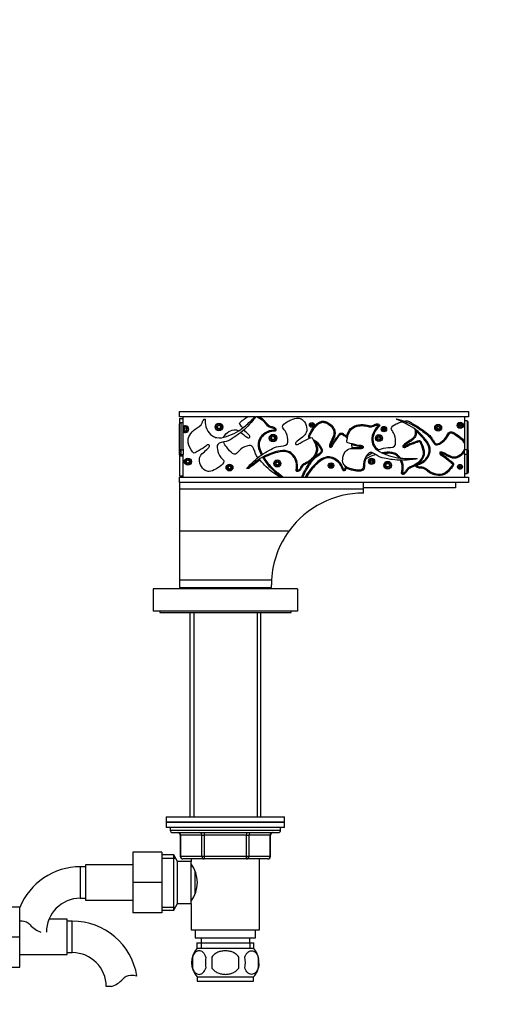
# Model space of a CAD drawing. Units: millimetres. Extents: x 0 to 1376, y 0 to 1917.
# Drawn here: x 793 to 972, y 1085 to 1460 of the extents above; entities that cross this region are included whole.
import ezdxf
from ezdxf import colors
from ezdxf.entities.mleader import LeaderData, LeaderLine
from ezdxf.math import Vec2, Vec3

# ---------------------------------------------------------------- set-up
doc = ezdxf.new("R2010")
doc.units = ezdxf.units.MM
doc.layers.add('DV1_Défaut', color=7, linetype='Continuous')
doc.layers.add('Défaut', color=7, linetype='Continuous')

# ---------------------------------------------------------------- blocks, each defined once
blk = doc.blocks.new('_DOT')
at = {"color": 0}
blk.add_line((0, 0), (-1, 0), dxfattribs=at)
at = {"color": 0, "const_width": 0.333}
blk.add_lwpolyline([(-0.1665, 0, 1), (0.1665, 0, 1)], format="xyb", close=True, dxfattribs=at)
blk = doc.blocks.new('SE')
at = {"layer": 'DV1_Défaut', "color": 7, "linetype": 'Continuous'}
for p, q in [((854.18, 1310.79), (964.18, 1310.79)), ((854.18, 1308.79), (854.18, 1310.79)), ((882.9, 1308.79), (854.18, 1308.79)), ((855.68, 1305.16), (855.68, 1308.79)), ((964.18, 1308.79), (883.19, 1308.79)), ((962.68, 1308.79), (962.68, 1299.41)), ((964.18, 1310.79), (964.18, 1308.79)), ((854.18, 1308.22), (855.68, 1308.22)), ((854.18, 1308.22), (854.18, 1306.34)), ((854.28, 1295.97), (854.28, 1306.21)), ((854.68, 1306.65), (854.68, 1296.27)), ((854.68, 1306.65), (855.68, 1306.65)), ((855.68, 1304.56), (855.68, 1305.16)), ((936.96, 1307.8), (936.81, 1308.07)), ((963.68, 1307.25), (962.68, 1307.25)), ((963.68, 1307.24), (963.68, 1307.23)), ((963.68, 1307.23), (963.68, 1296.27)), ((964.08, 1295.97), (964.08, 1306.83)), ((855.68, 1303.7), (855.68, 1304.56)), ((855.68, 1303.1), (855.68, 1303.7)), ((855.68, 1296.55), (855.68, 1303.1)), ((911.66, 1297.6), (911.26, 1297.55)), ((919.63, 1298.6), (919.84, 1296.76)), ((924.19, 1297.36), (923.8, 1297.27)), ((962.68, 1299.41), (962.68, 1298.61)), ((962.68, 1298.55), (962.68, 1296.58)), ((854.18, 1295.84), (854.18, 1295.41)), ((854.18, 1294.24), (854.18, 1286.36)), ((854.28, 1294.97), (854.28, 1295.97)), ((854.28, 1294.37), (854.28, 1294.77)), ((854.68, 1296.27), (855.68, 1296.27)), ((854.68, 1296.27), (854.68, 1294.46)), ((854.68, 1294.47), (854.68, 1293.88)), ((854.68, 1294.46), (855.68, 1294.46)), ((855.68, 1293.88), (854.68, 1293.88)), ((855.68, 1296.55), (855.68, 1296.27)), ((855.68, 1296.27), (855.68, 1294.46)), ((855.68, 1285.79), (855.68, 1294.46)), ((925.32, 1293.9), (927.56, 1295.15)), ((953.23, 1295.12), (953.61, 1295.02)), ((962.68, 1294.46), (962.68, 1296.27)), ((963.68, 1296.27), (962.68, 1296.27)), ((962.68, 1294.46), (962.68, 1285.79)), ((963.68, 1294.46), (962.68, 1294.46)), ((963.68, 1294.46), (963.68, 1296.27)), ((963.68, 1287.49), (963.68, 1294.52)), ((964.08, 1295.97), (964.08, 1294.97)), ((964.08, 1294.99), (964.08, 1287.85)), ((886.38, 1293.31), (885.83, 1293.46)), ((944.35, 1293.01), (944.61, 1292.83)), ((854.18, 1286.36), (855.68, 1286.36)), ((880.04, 1289.14), (879.73, 1289.11)), ((880.67, 1289.19), (880.04, 1289.14)), ((962.68, 1287.22), (963.68, 1287.22)), ((963.68, 1287.22), (963.68, 1287.49)), ((854.18, 1283.79), (854.18, 1285.79)), ((854.18, 1285.79), (964.18, 1285.79)), ((854.18, 1283.79), (854.18, 1281.43)), ((964.18, 1283.79), (854.18, 1283.79)), ((924.18, 1281.43), (924.18, 1283.79)), ((959.18, 1283.79), (959.18, 1281.79)), ((964.18, 1285.79), (964.18, 1283.79)), ((854.18, 1281.43), (854.18, 1265.44)), ((854.18, 1281.43), (924.18, 1281.43)), ((959.18, 1281.79), (924.18, 1281.79)), ((924.18, 1279.79), (924.18, 1281.43)), ((854.18, 1265.44), (895.92, 1265.44)), ((854.18, 1265.44), (854.18, 1246.79)), ((854.18, 1246.79), (889.23, 1246.79)), ((854.18, 1246.79), (854.18, 1243.79)), ((889.18, 1243.79), (889.18, 1244.79)), ((899.18, 1243.29), (844.18, 1243.29)), ((844.18, 1243.29), (844.18, 1234.79)), ((854.18, 1243.79), (889.18, 1243.79)), ((858.18, 1243.49), (885.18, 1243.49)), ((858.18, 1243.49), (858.18, 1243.29)), ((859.62, 1243.49), (859.62, 1243.29)), ((859.68, 1243.79), (859.68, 1243.49)), ((883.68, 1243.49), (883.68, 1243.79)), ((883.73, 1243.49), (883.73, 1243.29)), ((885.18, 1243.29), (885.18, 1243.49)), ((899.18, 1243.29), (899.18, 1234.79)), ((899.18, 1234.79), (844.18, 1234.79)), ((846.68, 1234.79), (846.68, 1234.29)), ((846.68, 1234.29), (896.68, 1234.29)), ((858.18, 1234.29), (858.18, 1156.49)), ((859.62, 1234.29), (859.62, 1156.49)), ((883.73, 1234.29), (883.73, 1156.49)), ((885.18, 1156.49), (885.18, 1234.29)), ((896.68, 1234.29), (896.68, 1234.79)), ((849.18, 1156.49), (894.18, 1156.49)), ((849.18, 1156.49), (849.18, 1154.49)), ((894.18, 1154.49), (894.18, 1156.49)), ((894.18, 1154.49), (849.18, 1154.49)), ((849.18, 1154.49), (849.18, 1152.49)), ((849.18, 1154.49), (894.18, 1154.49)), ((894.18, 1152.49), (849.18, 1152.49)), ((850.68, 1152.49), (850.68, 1151.49)), ((850.68, 1151.49), (892.68, 1151.49)), ((892.68, 1151.49), (892.68, 1152.49)), ((894.18, 1152.49), (894.18, 1154.49)), ((851.68, 1150.49), (891.68, 1150.49)), ((854.64, 1149.49), (854.51, 1149.49)), ((854.51, 1149.49), (854.51, 1141.49)), ((862.73, 1149.49), (854.64, 1149.49)), ((854.64, 1149.49), (854.64, 1141.49)), ((862.73, 1149.49), (863.59, 1149.49)), ((862.73, 1141.49), (862.73, 1149.49)), ((863.59, 1150.49), (863.59, 1149.49)), ((863.59, 1149.49), (863.59, 1141.49)), ((879.76, 1149.49), (863.59, 1149.49)), ((879.76, 1150.49), (879.76, 1149.49)), ((879.76, 1149.49), (880.62, 1149.49)), ((879.76, 1141.49), (879.76, 1149.49)), ((880.62, 1149.49), (880.62, 1141.49)), ((888.71, 1149.49), (880.62, 1149.49)), ((888.71, 1149.49), (888.84, 1149.49)), ((888.71, 1141.49), (888.71, 1149.49)), ((888.84, 1141.49), (888.84, 1149.49)), ((836.48, 1142.99), (836.48, 1131.49)), ((847.48, 1142.99), (836.48, 1142.99)), ((847.48, 1142.99), (847.48, 1131.49)), ((852.03, 1141.99), (847.48, 1141.99)), ((847.48, 1140.81), (852.72, 1140.81)), ((852.03, 1120.99), (852.03, 1141.99)), ((853.48, 1139.49), (852.03, 1141.99)), ((854.64, 1141.49), (854.51, 1141.49)), ((854.64, 1141.49), (862.73, 1141.49)), ((863.59, 1140.49), (855.51, 1140.49)), ((858.68, 1140.49), (858.68, 1139.49)), ((862.73, 1141.49), (863.59, 1141.49)), ((863.59, 1141.49), (879.76, 1141.49)), ((863.59, 1141.49), (863.59, 1140.49)), ((879.76, 1140.49), (863.59, 1140.49)), ((879.76, 1141.49), (880.62, 1141.49)), ((879.76, 1140.49), (879.76, 1141.49)), ((887.84, 1140.49), (879.76, 1140.49)), ((880.62, 1141.49), (888.71, 1141.49)), ((884.68, 1113.49), (884.68, 1140.49)), ((888.71, 1141.49), (888.84, 1141.49)), ((816.48, 1137.49), (816.48, 1125.49)), ((818.48, 1137.49), (816.48, 1137.49)), ((818.48, 1138.24), (818.48, 1124.74)), ((836.48, 1138.24), (818.48, 1138.24)), ((853.48, 1123.49), (853.48, 1139.49)), ((858.68, 1139.49), (853.48, 1139.49)), ((858.68, 1123.49), (858.68, 1139.49)), ((859.2, 1137.64), (858.68, 1137.64)), ((860.18, 1127.43), (860.18, 1135.54)), ((836.48, 1131.49), (836.48, 1119.99)), ((847.48, 1131.49), (836.48, 1131.49)), ((847.48, 1131.49), (847.48, 1119.99)), ((816.48, 1125.49), (818.48, 1125.49)), ((858.68, 1125.34), (859.2, 1125.34)), ((782.43, 1122.29), (793.43, 1122.29)), ((793.43, 1110.76), (793.43, 1122.29)), ((818.48, 1124.74), (836.48, 1124.74)), ((847.48, 1122.17), (852.72, 1122.17)), ((852.03, 1120.99), (853.48, 1123.49)), ((853.48, 1123.49), (858.68, 1123.49)), ((858.68, 1123.49), (858.68, 1113.49)), ((811.43, 1117.54), (804.56, 1117.54)), ((811.43, 1104.04), (811.43, 1117.54)), ((847.48, 1119.99), (836.48, 1119.99)), ((847.48, 1120.99), (852.03, 1120.99)), ((813.43, 1116.79), (811.43, 1116.79)), ((813.43, 1104.79), (813.43, 1116.79)), ((782.43, 1110.76), (793.43, 1110.76)), ((793.43, 1099.29), (793.43, 1110.76)), ((858.68, 1113.49), (884.68, 1113.49)), ((860.18, 1113.49), (860.18, 1110.49)), ((860.18, 1110.49), (883.18, 1110.49)), ((862.43, 1110.49), (862.43, 1108.49)), ((880.93, 1108.49), (880.93, 1110.49)), ((883.18, 1110.49), (883.18, 1113.49)), ((860.83, 1108.49), (882.53, 1108.49)), ((860.83, 1108.49), (860.83, 1106.33)), ((860.98, 1106.49), (882.38, 1106.49)), ((862.41, 1108.49), (862.41, 1106.33)), ((880.94, 1108.49), (880.94, 1106.33)), ((882.53, 1106.33), (882.53, 1108.49)), ((793.43, 1104.04), (811.43, 1104.04)), ((811.43, 1104.79), (813.43, 1104.79)), ((859.15, 1103.11), (859.15, 1098.91)), ((866.55, 1103.11), (866.55, 1098.91)), ((876.8, 1098.91), (876.8, 1103.11)), ((884.2, 1103.11), (884.2, 1098.91)), ((782.43, 1099.29), (793.43, 1099.29)), ((860.98, 1095.53), (882.38, 1095.53)), ((860.98, 1095.53), (860.98, 1093.99)), ((882.38, 1093.99), (882.38, 1095.53)), ((828.41, 1091.88), (826.33, 1091.88)), ((860.98, 1093.99), (882.38, 1093.99))]:
    blk.add_line(p, q, dxfattribs=at)
for centre, radius in [((869.21, 1304.94), 1.45), ((869.21, 1304.94), 1.05), ((869.21, 1304.94), 0.648), ((904.59, 1305.75), 0.916), ((904.59, 1305.75), 0.516), ((904.59, 1305.75), 0.116), ((932.01, 1304.13), 1.03), ((932.01, 1304.13), 0.625), ((952.65, 1304.7), 1.32), ((952.65, 1304.7), 0.918), ((952.65, 1304.7), 0.518), ((961.02, 1305.57), 1.17), ((961.02, 1305.57), 0.769), ((961.02, 1305.57), 0.369), ((856.45, 1304.13), 0.491), ((889.84, 1300.72), 1.46), ((889.84, 1300.72), 1.06), ((889.84, 1300.72), 0.656), ((930.12, 1300.72), 1.31), ((930.12, 1300.72), 0.908), ((930.12, 1300.72), 0.508), ((932.01, 1304.13), 0.225), ((857.4, 1291.74), 1.35), ((857.4, 1291.74), 0.954), ((857.4, 1291.74), 0.554), ((873.25, 1289.52), 1.31), ((873.25, 1289.52), 0.908), ((873.25, 1289.52), 0.508), ((891.46, 1291.07), 1.35), ((891.46, 1291.07), 0.947), ((891.46, 1291.07), 0.547), ((911.88, 1290.27), 1.03), ((911.88, 1290.27), 0.634), ((911.88, 1290.27), 0.234), ((927.29, 1291.89), 1.18), ((927.29, 1291.89), 0.784), ((927.29, 1291.89), 0.384), ((933.42, 1290.4), 1.47), ((933.42, 1290.4), 1.07), ((933.42, 1290.4), 0.667), ((960.97, 1289.76), 0.932), ((960.97, 1289.76), 0.532), ((960.97, 1289.76), 0.132)]:
    blk.add_circle(centre, radius, dxfattribs=at)
for centre, radius, start, end in [((856.45, 1304.13), 1.29, 232.9156, 127.0844), ((856.45, 1304.13), 0.891, 209.0956, 150.9044), ((851.95, 1278.28), 69.84, 18.7454, 19.364), ((936.11, 1299.04), 9.22, 26.9345, 33.5565), ((898.17, 1292.51), 10.23, 39.456, 47.0679), ((875.16, 1304.66), 37.18, 348.4416, 349.0589), ((1011.8, 1349.27), 102.21, 210.5779, 210.8022), ((895.72, 1204.09), 103.29, 64.8673, 65.0892), ((913.78, 1322.12), 35.6, 315.8415, 316.4862), ((513.99, 1654.61), 532.71, 317.1297, 317.345), ((836.62, 1285.54), 117.37, 4.6329, 4.8282), ((908.44, 1285.07), 10.16, 24.6286, 29.2767), ((963.69, 1287.84), 0.382, 350.9816, 1.3807), ((924.18, 1244.79), 35, 90, 143.8372), ((924.18, 1244.79), 35, 143.8372, 176.7242), ((924.18, 1244.79), 35, 176.7242, 180), ((851.68, 1151.49), 1, 180, 270), ((891.68, 1151.49), 1, 270, 0), ((853.51, 1149.49), 1, 0, 90), ((889.84, 1149.49), 1, 90, 180), ((855.51, 1141.49), 1, 180, 270), ((887.84, 1141.49), 1, 270, 0), ((816.48, 1112.58), 24.91, 90, 157.7281), ((849.07, 1131.49), 11.95, 323.5315, 36.4685), ((816.48, 1112.58), 12.91, 90, 180), ((793.88, 1108.43), 8.36, 86.9342, 93.5097), ((794.09, 1112.38), 4.4, 41.929, 86.9342), ((804.73, 1121.93), 9.89, 221.929, 250.9403), ((813.43, 1091.88), 24.91, 9.1655, 90), ((866.81, 1101.01), 8, 138.3656, 223.2268), ((876.55, 1101.01), 8, 10.347, 41.6344), ((813.43, 1091.88), 12.91, 0, 90), ((867.63, 1101.01), 8.73, 166.0789, 193.9211), ((874.1, 1101.01), 10.04, 167.9213, 192.0787), ((870.16, 1101.01), 9.16, 346.7403, 13.2597), ((876.03, 1101.01), 8.44, 345.5825, 14.4175), ((876.55, 1101.01), 8, 316.7732, 357.8251), ((835.81, 1091.68), 4.4, 93.0658, 138.071), ((836.02, 1087.73), 8.36, 76.192, 93.0658), ((825.18, 1101.23), 9.89, 289.0597, 318.071)]:
    blk.add_arc(centre, radius, start, end, dxfattribs=at)
for centre, major_axis, ratio, start_param, end_param in [((963.68, 1306.83), (-0.4, 0), 0.995574, 3.068051, 4.700697), ((853.78, 1149.49), (0, -1), 0.866025, 1.570796, 3.141593), ((861.86, 1149.49), (0, -1), 0.866025, 1.570796, 3.141593), ((881.49, 1149.49), (0, 1), 0.866025, 0, 1.570796), ((889.57, 1149.49), (0, 1), 0.866025, 0, 1.570796), ((855.51, 1141.49), (0, 1), 0.866025, 1.570796, 3.141593), ((863.59, 1141.49), (0, 1), 0.866025, 1.570796, 3.141593), ((879.76, 1141.49), (0, -1), 0.866025, 0, 1.570796), ((887.84, 1141.49), (0, -1), 0.866025, 0, 1.570796)]:
    blk.add_ellipse(centre, major_axis=major_axis, ratio=ratio, start_param=start_param, end_param=end_param, dxfattribs=at)
for points, knots in [([(883.19, 1308.79), (882.87, 1308.32), (880.86, 1305.86), (878.36, 1303.2), (874.43, 1300.68), (872.26, 1299.17), (868.39, 1299.07), (868.62, 1295.96), (869.44, 1293.73), (871.83, 1291.62), (869.73, 1289.98), (867.85, 1288.73), (865.72, 1287.8), (862.87, 1288.51), (860.46, 1293.64), (864.35, 1295.81), (865.91, 1297.88), (864.91, 1298.38), (863.37, 1296.8), (861.46, 1296.04), (859.73, 1294.7), (858.67, 1296.34), (856.44, 1299.74), (859.29, 1304.15), (862.8, 1305.54), (863.06, 1307.55), (864.12, 1308.2), (863.7, 1305.5), (865.04, 1302.2), (868.96, 1300.51), (873.62, 1301.57), (877.96, 1303.99), (881.05, 1307.03), (882.38, 1308.16), (882.9, 1308.79)], [0, 0, 0, 0, 0.017362, 0.0952, 0.117489, 0.151147, 0.186005, 0.206226, 0.241152, 0.260221, 0.290132, 0.308155, 0.336149, 0.354514, 0.411339, 0.460832, 0.474263, 0.482319, 0.496964, 0.532644, 0.550566, 0.556395, 0.594874, 0.657493, 0.69782, 0.709455, 0.718489, 0.725188, 0.800965, 0.820083, 0.859982, 0.948095, 0.974891, 1, 1, 1, 1]), ([(878.3, 1304.57), (878.15, 1304.77), (877.61, 1305.43), (876.78, 1306.23), (878.13, 1307.39), (879.22, 1308.34), (880.2, 1308.79)], [0, 0, 0, 0, 0.118668, 0.397672, 0.48842, 1, 1, 1, 1]), ([(883.73, 1308.79), (884.63, 1308.43), (886.61, 1307.04), (887.95, 1304.68), (889.97, 1304.7), (890.76, 1303.74), (888.03, 1303.78), (884.94, 1302), (883.81, 1297.89), (884.58, 1295.86), (885.26, 1294.5), (885.38, 1294.28)], [0, 0, 0, 0, 0.125129, 0.292921, 0.341334, 0.378922, 0.406792, 0.722084, 0.801627, 0.967641, 1, 1, 1, 1]), ([(884.66, 1308.79), (885.47, 1308.33), (886.17, 1307.74), (887.08, 1306.72), (887.37, 1306.36), (888, 1305.7), (888.35, 1305.39), (888.98, 1305.15), (889.21, 1305.13), (889.65, 1305.05), (889.87, 1305), (890.28, 1304.8), (890.46, 1304.66), (890.76, 1304.34), (890.91, 1304.14), (890.94, 1303.69), (890.79, 1303.47), (890.36, 1303.32), (890.13, 1303.34), (889.45, 1303.3), (889.01, 1303.22), (887.72, 1302.84), (886.91, 1302.4), (885.57, 1301.22), (885.03, 1300.46), (884.59, 1299.18), (884.51, 1298.75), (884.5, 1297.84), (884.57, 1297.4), (884.91, 1296.12), (885.29, 1295.3), (885.71, 1294.5)], [0, 0, 0, 0, 0.125, 0.125, 0.1875, 0.1875, 0.25, 0.25, 0.28125, 0.28125, 0.3125, 0.3125, 0.34375, 0.34375, 0.375, 0.375, 0.40625, 0.40625, 0.4375, 0.4375, 0.5, 0.5, 0.625, 0.625, 0.75, 0.75, 0.8125, 0.8125, 0.875, 0.875, 1, 1, 1, 1]), ([(854.28, 1306.21), (854.28, 1306.32), (854.31, 1306.43), (854.46, 1306.6), (854.57, 1306.65), (854.68, 1306.65)], [0, 0, 0, 0, 0.5, 0.5, 1, 1, 1, 1]), ([(879.73, 1289.11), (880.13, 1289.61), (882.4, 1291.94), (885.18, 1294.41), (889.32, 1296.56), (891.62, 1297.88), (895.48, 1297.63), (895.53, 1300.74), (894.91, 1303.04), (892.72, 1305.35), (894.96, 1306.79), (896.95, 1307.88), (899.15, 1308.61), (901.93, 1307.64), (903.86, 1302.32), (899.8, 1300.51), (898.06, 1298.58), (899.01, 1298), (900.68, 1299.44), (902.66, 1300.01), (904.5, 1301.2), (905.41, 1299.47), (907.33, 1295.89), (904.09, 1291.75), (900.47, 1290.67), (900.03, 1288.7), (898.91, 1288.15), (899.57, 1290.79), (898.53, 1294.21), (894.78, 1296.24), (890.05, 1295.6), (885.51, 1293.59), (882.12, 1290.8), (880.64, 1289.76), (880.04, 1289.14)], [0, 0, 0, 0, 0.019458, 0.097002, 0.119206, 0.152736, 0.187462, 0.207606, 0.242399, 0.261397, 0.291195, 0.309149, 0.337037, 0.355332, 0.411942, 0.461247, 0.474626, 0.482653, 0.497241, 0.532787, 0.55064, 0.556447, 0.594781, 0.657161, 0.697336, 0.708927, 0.717927, 0.7246, 0.80009, 0.819135, 0.858883, 0.946662, 0.973356, 1, 1, 1, 1]), ([(903.59, 1300.64), (903.39, 1301.04), (903.44, 1301.52), (903.72, 1302.37), (903.93, 1302.77), (904.61, 1303.91), (905.1, 1304.65), (906.25, 1306), (906.94, 1306.64), (908.2, 1307.1), (908.65, 1307.16), (909.54, 1307.08), (909.98, 1306.94), (911.2, 1306.39), (911.92, 1305.81), (913.03, 1304.41), (913.44, 1303.55), (913.38, 1301.75), (913, 1300.91), (912.42, 1299.7), (912.22, 1299.29), (911.96, 1298.68), (911.87, 1298.47), (911.73, 1298.04), (911.64, 1297.83), (911.66, 1297.6)], [0, 0, 0, 0, 0.0625, 0.0625, 0.125, 0.125, 0.25, 0.25, 0.375, 0.375, 0.4375, 0.4375, 0.5, 0.5, 0.625, 0.625, 0.75, 0.75, 0.875, 0.875, 0.9375, 0.9375, 0.96875, 0.96875, 1, 1, 1, 1]), ([(903.95, 1300.81), (903.62, 1301.44), (904.53, 1303.04), (905.75, 1304.9), (907.36, 1306.58), (910.26, 1307.03), (914.47, 1303.23), (911.72, 1299.73), (911.09, 1297.21), (912.21, 1297.14), (913.01, 1299.19), (914.48, 1300.63), (915.55, 1302.54), (916.72, 1301.74), (917.52, 1301.2), (918.08, 1300.72)], [0, 0, 0, 0, 0.090387, 0.147371, 0.235879, 0.293946, 0.473611, 0.630096, 0.672558, 0.698032, 0.744333, 0.857146, 0.913809, 0.932239, 1, 1, 1, 1]), ([(944.61, 1292.83), (943.99, 1292.69), (940.76, 1292.3), (937.04, 1292.11), (932.47, 1293.01), (929.85, 1293.43), (927, 1296.04), (925.01, 1293.64), (924.05, 1291.46), (924.31, 1288.29), (921.66, 1288.56), (919.43, 1288.96), (917.26, 1289.77), (915.7, 1292.26), (917.52, 1297.63), (921.82, 1296.49), (924.39, 1296.9), (924.01, 1297.96), (921.8, 1297.88), (919.9, 1298.67), (917.72, 1298.89), (918.1, 1300.81), (918.84, 1304.81), (923.96, 1306.01), (927.45, 1304.59), (929.03, 1305.85), (930.25, 1305.58), (928.08, 1303.93), (926.75, 1300.62), (928.41, 1296.69), (932.5, 1294.22), (937.3, 1292.96), (941.69, 1293), (943.49, 1292.89), (944.35, 1293.01)], [0, 0, 0, 0, 0.019458, 0.097002, 0.119206, 0.152736, 0.187462, 0.207606, 0.242399, 0.261397, 0.291195, 0.309149, 0.337037, 0.355332, 0.411942, 0.461247, 0.474626, 0.482653, 0.497241, 0.532787, 0.55064, 0.556447, 0.594781, 0.657161, 0.697336, 0.708927, 0.717927, 0.7246, 0.80009, 0.819135, 0.858883, 0.946662, 0.973356, 1, 1, 1, 1]), ([(917.84, 1301.43), (918.11, 1302.52), (918.53, 1303.61), (920.16, 1305.16), (921.23, 1305.6), (922.9, 1305.86), (923.45, 1305.89), (924.55, 1305.82), (925.09, 1305.73), (926.18, 1305.51), (926.72, 1305.39), (927.55, 1305.45), (927.82, 1305.52), (928.31, 1305.79), (928.54, 1305.94), (929.07, 1306.11), (929.36, 1306.13), (929.91, 1306.05), (930.22, 1305.96), (930.41, 1305.59), (930.42, 1305.43), (930.31, 1305.17), (930.22, 1305.07), (929.93, 1304.81), (929.72, 1304.64), (928.8, 1303.69), (928.27, 1302.75), (927.72, 1300.73), (927.72, 1299.63), (928.23, 1298.14), (928.48, 1297.68), (929.17, 1296.88), (929.57, 1296.54), (930.01, 1296.25)], [0, 0, 0, 0, 0.125, 0.125, 0.25, 0.25, 0.3125, 0.3125, 0.375, 0.375, 0.4375, 0.4375, 0.46875, 0.46875, 0.5, 0.5, 0.53125, 0.53125, 0.5625, 0.5625, 0.578125, 0.578125, 0.59375, 0.59375, 0.625, 0.625, 0.75, 0.75, 0.875, 0.875, 0.9375, 0.9375, 1, 1, 1, 1]), ([(929.58, 1296.06), (929.6, 1296.07), (930.61, 1296.52), (932.43, 1297.38), (936.26, 1296.83), (936.55, 1299.93), (936.11, 1302.27), (934.1, 1304.75), (936.45, 1306.01), (937.9, 1306.66), (938.64, 1306.91), (938.82, 1306.96)], [0, 0, 0, 0, 0.001745, 0.17293, 0.350223, 0.453067, 0.630699, 0.727688, 0.879819, 0.971485, 1, 1, 1, 1]), ([(936.81, 1308.07), (937.43, 1307.93), (940.51, 1306.88), (943.93, 1305.43), (947.66, 1302.63), (949.84, 1301.11), (951.28, 1297.52), (954.11, 1298.82), (955.91, 1300.36), (957.06, 1303.34), (959.33, 1301.94), (961.16, 1300.61), (962.34, 1299.38), (962.66, 1298.59), (962.68, 1298.55)], [0, 0, 0, 0, 0.05754, 0.286844, 0.352504, 0.451656, 0.554346, 0.613914, 0.7168, 0.772977, 0.861093, 0.914187, 0.996653, 1, 1, 1, 1]), ([(962.68, 1296.58), (962.14, 1295.07), (958.96, 1292.11), (955.74, 1294.87), (953.25, 1295.61), (953.13, 1294.49), (955.15, 1293.61), (956.52, 1292.07), (958.38, 1290.92), (957.21, 1289.36), (954.8, 1286.08), (949.68, 1287.22), (947.15, 1290.03), (945.18, 1289.57), (944.2, 1290.34), (946.87, 1290.89), (949.5, 1293.29), (949.72, 1297.56), (947.11, 1301.55), (943.34, 1304.78), (939.36, 1306.64), (937.79, 1307.53), (936.96, 1307.8)], [0, 0, 0, 0, 0.079695, 0.156858, 0.177796, 0.190357, 0.213188, 0.268816, 0.296757, 0.305844, 0.365836, 0.463461, 0.526334, 0.544474, 0.558559, 0.569002, 0.687143, 0.716948, 0.779154, 0.916527, 0.958303, 1, 1, 1, 1]), ([(939.59, 1307.16), (940.06, 1307.25), (941.12, 1307.34), (942.35, 1306.8), (943, 1305.97), (943.24, 1305.56)], [0, 0, 0, 0, 0.305834, 0.696489, 1, 1, 1, 1]), ([(942.75, 1306.25), (943.73, 1305.77), (944.67, 1305.24), (946.48, 1304.04), (947.35, 1303.38), (948.65, 1302.4), (949.07, 1302.06), (949.82, 1301.26), (950.13, 1300.81), (950.7, 1299.88), (950.96, 1299.4), (951.49, 1298.78), (951.7, 1298.57), (952.24, 1298.48), (952.51, 1298.57), (953.26, 1298.89), (953.73, 1299.19), (954.6, 1299.83), (954.99, 1300.2), (955.65, 1301.07), (955.89, 1301.57), (956.29, 1302.29), (956.43, 1302.52), (956.84, 1302.9), (957.1, 1303.03), (957.65, 1303.09), (957.93, 1303.04), (958.46, 1302.86), (958.7, 1302.74), (959.42, 1302.34), (959.88, 1302.02), (960.77, 1301.38), (961.19, 1301.04), (961.99, 1300.29), (962.37, 1299.88), (962.68, 1299.41)], [0, 0, 0, 0, 0.125, 0.125, 0.25, 0.25, 0.3125, 0.3125, 0.375, 0.375, 0.4375, 0.4375, 0.46875, 0.46875, 0.5, 0.5, 0.5625, 0.5625, 0.625, 0.625, 0.6875, 0.6875, 0.71875, 0.71875, 0.75, 0.75, 0.78125, 0.78125, 0.8125, 0.8125, 0.875, 0.875, 0.9375, 0.9375, 1, 1, 1, 1]), ([(871.08, 1301.05), (871.1, 1301.09), (871.73, 1302.69), (874.45, 1304.46), (876.39, 1303.69), (876.74, 1303.49)], [0, 0, 0, 0, 0.020516, 0.817692, 1, 1, 1, 1]), ([(877.62, 1302.88), (878.28, 1302.35), (879.29, 1301.38), (880.79, 1300.55), (881.14, 1301.61), (879.86, 1302.55), (879.19, 1303.4), (878.81, 1303.89)], [0, 0, 0, 0, 0.313275, 0.479595, 0.579372, 0.760727, 1, 1, 1, 1]), ([(911.66, 1297.6), (911.76, 1297.59), (911.85, 1297.65), (911.98, 1297.79), (912.03, 1297.87), (912.17, 1298.11), (912.25, 1298.28), (912.51, 1298.8), (912.7, 1299.12), (913.34, 1300.06), (913.85, 1300.64), (914.51, 1301.57), (914.7, 1301.9), (915.06, 1302.34), (915.2, 1302.47), (915.54, 1302.65), (915.74, 1302.69), (916.12, 1302.62), (916.29, 1302.52), (916.6, 1302.31), (916.76, 1302.2), (917.23, 1301.88), (917.54, 1301.66), (917.84, 1301.43)], [0, 0, 0, 0, 0.03125, 0.03125, 0.0625, 0.0625, 0.125, 0.125, 0.25, 0.25, 0.5, 0.5, 0.625, 0.625, 0.6875, 0.6875, 0.75, 0.75, 0.8125, 0.8125, 0.875, 0.875, 1, 1, 1, 1]), ([(943.79, 1304.13), (944.01, 1303.21), (943.95, 1300.49), (940.78, 1299.37), (938.9, 1297.59), (939.81, 1296.92), (941.58, 1298.23), (943.6, 1298.66), (945.52, 1299.7), (946.3, 1297.9), (947.93, 1294.18), (944.39, 1290.3), (940.7, 1289.51), (940.1, 1287.58), (938.95, 1287.12), (939.58, 1289), (939.43, 1290.88), (938.78, 1292.29)], [0, 0, 0, 0, 0.07029, 0.196375, 0.230588, 0.251113, 0.28842, 0.379316, 0.424971, 0.439821, 0.537848, 0.697368, 0.800103, 0.829745, 0.852758, 0.869822, 1, 1, 1, 1]), ([(944.33, 1303.21), (944.35, 1302.89), (944.33, 1302.56), (944.25, 1302.08), (944.22, 1301.92), (944.12, 1301.61), (944.06, 1301.46), (943.85, 1301.02), (943.66, 1300.76), (943.33, 1300.4), (943.21, 1300.28), (942.97, 1300.07), (942.84, 1299.97), (942.2, 1299.48), (941.64, 1299.16), (940.82, 1298.64), (940.55, 1298.46), (940.17, 1298.17), (940.04, 1298.07), (939.86, 1297.91), (939.8, 1297.86), (939.71, 1297.77), (939.69, 1297.74), (939.63, 1297.68), (939.61, 1297.65), (939.59, 1297.61)], [0, 0, 0, 0, 0.125, 0.125, 0.1875, 0.1875, 0.25, 0.25, 0.375, 0.375, 0.4375, 0.4375, 0.5, 0.5, 0.75, 0.75, 0.875, 0.875, 0.9375, 0.9375, 0.96875, 0.96875, 0.984375, 0.984375, 1, 1, 1, 1]), ([(945.07, 1290.96), (945.39, 1291.06), (945.7, 1291.19), (946.29, 1291.49), (946.57, 1291.67), (947.11, 1292.05), (947.36, 1292.27), (947.83, 1292.74), (948.05, 1292.99), (948.34, 1293.4), (948.43, 1293.54), (948.59, 1293.82), (948.67, 1293.97), (948.89, 1294.42), (949, 1294.73), (949.12, 1295.21), (949.15, 1295.38), (949.19, 1295.71), (949.21, 1295.87), (949.23, 1296.37), (949.2, 1296.71), (949.1, 1297.2), (949.05, 1297.36), (948.94, 1297.67), (948.88, 1297.83), (948.67, 1298.28), (948.51, 1298.57), (948.15, 1299.14), (947.96, 1299.41), (947.56, 1299.93), (947.35, 1300.19), (946.3, 1301.45), (945.36, 1302.38), (944.33, 1303.21)], [0, 0, 0, 0, 0.0625, 0.0625, 0.125, 0.125, 0.1875, 0.1875, 0.25, 0.25, 0.28125, 0.28125, 0.3125, 0.3125, 0.375, 0.375, 0.40625, 0.40625, 0.4375, 0.4375, 0.5, 0.5, 0.53125, 0.53125, 0.5625, 0.5625, 0.625, 0.625, 0.6875, 0.6875, 0.75, 0.75, 1, 1, 1, 1]), ([(884.05, 1293.28), (883.71, 1293.72), (882.82, 1295.11), (882.3, 1298.25), (879.26, 1297.6), (877.16, 1296.48), (875.39, 1293.82), (873.49, 1295.68), (872.06, 1297.28), (871.27, 1298.54), (871.05, 1299.25)], [0, 0, 0, 0, 0.090465, 0.265742, 0.367416, 0.543029, 0.638914, 0.789316, 0.879939, 1, 1, 1, 1]), ([(901.14, 1285.79), (901.61, 1286.9), (902.47, 1288.64), (904.32, 1291.33), (905.74, 1293.57), (909.26, 1295.16), (907.85, 1297.93), (906.54, 1299.33), (905.27, 1299.93), (905.13, 1299.99)], [0, 0, 0, 0, 0.200053, 0.318575, 0.497551, 0.682913, 0.790438, 0.976154, 1, 1, 1, 1]), ([(905.77, 1293.66), (906.01, 1293.85), (906.26, 1294.03), (906.77, 1294.37), (907.02, 1294.53), (907.39, 1294.8), (907.52, 1294.89), (907.75, 1295.08), (907.87, 1295.19), (908.07, 1295.42), (908.16, 1295.54), (908.25, 1295.83), (908.24, 1295.99), (908.17, 1296.29), (908.12, 1296.43), (907.99, 1296.71), (907.92, 1296.84), (907.69, 1297.23), (907.52, 1297.49), (906.97, 1298.21), (906.56, 1298.65), (906.06, 1299)], [0, 0, 0, 0, 0.125, 0.125, 0.25, 0.25, 0.3125, 0.3125, 0.375, 0.375, 0.4375, 0.4375, 0.5, 0.5, 0.5625, 0.5625, 0.625, 0.625, 0.75, 0.75, 1, 1, 1, 1]), ([(906.06, 1299), (906.25, 1298.57), (906.42, 1298.13), (906.66, 1297.22), (906.72, 1296.75), (906.69, 1296.05), (906.66, 1295.81), (906.57, 1295.35), (906.5, 1295.13), (906.34, 1294.69), (906.24, 1294.47), (906.03, 1294.06), (905.9, 1293.86), (905.77, 1293.66)], [0, 0, 0, 0, 0.25, 0.25, 0.5, 0.5, 0.625, 0.625, 0.75, 0.75, 0.875, 0.875, 1, 1, 1, 1]), ([(923.8, 1297.27), (923.79, 1297.32), (923.76, 1297.36), (923.7, 1297.42), (923.66, 1297.44), (923.53, 1297.48), (923.45, 1297.5), (923.19, 1297.54), (923.01, 1297.55), (922.66, 1297.56), (922.49, 1297.57), (922.14, 1297.61), (921.96, 1297.64), (921.1, 1297.79), (920.43, 1298), (919.75, 1298.16)], [0, 0, 0, 0, 0.03125, 0.03125, 0.0625, 0.0625, 0.125, 0.125, 0.25, 0.25, 0.375, 0.375, 0.5, 0.5, 1, 1, 1, 1]), ([(919.85, 1297.16), (920.51, 1297.2), (921.17, 1297.15), (922.16, 1297.12), (922.49, 1297.11), (922.99, 1297.13), (923.15, 1297.14), (923.4, 1297.17), (923.48, 1297.18), (923.61, 1297.21), (923.65, 1297.22), (923.72, 1297.24), (923.76, 1297.25), (923.8, 1297.27)], [0, 0, 0, 0, 0.5, 0.5, 0.75, 0.75, 0.875, 0.875, 0.9375, 0.9375, 0.96875, 0.96875, 1, 1, 1, 1]), ([(939.59, 1297.61), (939.73, 1297.5), (939.93, 1297.58), (940.24, 1297.73), (940.38, 1297.82), (940.83, 1298.09), (941.13, 1298.26), (942.07, 1298.69), (942.74, 1298.9), (943.71, 1299.26), (944.03, 1299.4), (944.66, 1299.68), (944.99, 1299.82), (945.51, 1299.81), (945.68, 1299.76), (945.96, 1299.55), (946.06, 1299.41), (946.3, 1298.95), (946.42, 1298.62), (946.82, 1297.67), (947.07, 1297.02), (947.37, 1295.69), (947.42, 1294.98), (947.03, 1292.96), (946.13, 1291.8), (945.07, 1290.96)], [0, 0, 0, 0, 0.03125, 0.03125, 0.0625, 0.0625, 0.125, 0.125, 0.25, 0.25, 0.3125, 0.3125, 0.375, 0.375, 0.40625, 0.40625, 0.4375, 0.4375, 0.5, 0.5, 0.625, 0.625, 0.75, 0.75, 1, 1, 1, 1]), ([(854.68, 1296.27), (854.62, 1296.27), (854.56, 1296.26), (854.46, 1296.23), (854.41, 1296.2), (854.31, 1296.11), (854.28, 1296.04), (854.28, 1295.97)], [0, 0, 0, 0, 0.25, 0.25, 0.5, 0.5, 1, 1, 1, 1]), ([(854.28, 1294.97), (854.28, 1294.86), (854.3, 1294.75), (854.39, 1294.61), (854.43, 1294.56), (854.54, 1294.49), (854.61, 1294.46), (854.68, 1294.46)], [0, 0, 0, 0, 0.5, 0.5, 0.75, 0.75, 1, 1, 1, 1]), ([(854.68, 1293.88), (854.62, 1293.88), (854.56, 1293.9), (854.46, 1293.95), (854.41, 1293.99), (854.31, 1294.14), (854.28, 1294.25), (854.28, 1294.37)], [0, 0, 0, 0, 0.25, 0.25, 0.5, 0.5, 1, 1, 1, 1]), ([(904.41, 1292.19), (903.99, 1291.85), (903.55, 1291.55), (902.6, 1291.03), (902.1, 1290.8), (901.42, 1290.36), (901.2, 1290.2), (900.84, 1289.81), (900.71, 1289.57), (900.51, 1289.08), (900.41, 1288.83), (900.09, 1288.4), (899.88, 1288.23), (899.42, 1287.97), (899.13, 1287.88), (898.77, 1288.06), (898.68, 1288.17), (898.6, 1288.43), (898.62, 1288.57), (898.68, 1288.96), (898.74, 1289.22), (898.78, 1289.75), (898.79, 1290.02), (898.74, 1291.35), (898.43, 1292.4), (897.31, 1294.2), (896.48, 1294.95), (894.49, 1295.71), (893.38, 1295.63), (890.27, 1295.06), (888.25, 1294.33), (886.38, 1293.31)], [0, 0, 0, 0, 0.0625, 0.0625, 0.125, 0.125, 0.15625, 0.15625, 0.1875, 0.1875, 0.21875, 0.21875, 0.25, 0.25, 0.28125, 0.28125, 0.296875, 0.296875, 0.3125, 0.3125, 0.34375, 0.34375, 0.375, 0.375, 0.5, 0.5, 0.625, 0.625, 0.75, 0.75, 1, 1, 1, 1]), ([(917.3, 1290.04), (917.33, 1289.81), (917.36, 1289.26), (916.74, 1288.4), (916.08, 1291.04), (913.56, 1293.57), (909.3, 1293.6), (905.62, 1290.97), (903.2, 1287.98), (902.01, 1285.79)], [0, 0, 0, 0, 0.031804, 0.069706, 0.097808, 0.415732, 0.495939, 0.663338, 1, 1, 1, 1]), ([(938.32, 1293.1), (938.07, 1293.46), (937.41, 1294.24), (935.45, 1295.5), (933.23, 1295.37), (931.67, 1295.11), (931.36, 1295.06)], [0, 0, 0, 0, 0.173546, 0.403676, 0.883978, 1, 1, 1, 1]), ([(937.78, 1293.16), (937.62, 1293.37), (937.44, 1293.56), (937.05, 1293.93), (936.84, 1294.09), (936.4, 1294.38), (936.17, 1294.51), (935.68, 1294.71), (935.42, 1294.79), (934.9, 1294.9), (934.64, 1294.93), (934.11, 1294.96), (933.84, 1294.95), (933.05, 1294.91), (932.53, 1294.85), (932, 1294.76)], [0, 0, 0, 0, 0.125, 0.125, 0.25, 0.25, 0.375, 0.375, 0.5, 0.5, 0.625, 0.625, 0.75, 0.75, 1, 1, 1, 1]), ([(953.61, 1295.02), (953.6, 1294.89), (953.69, 1294.78), (953.89, 1294.62), (954, 1294.56), (954.32, 1294.37), (954.55, 1294.25), (955.19, 1293.86), (955.59, 1293.55), (956.37, 1292.9), (956.74, 1292.56), (957.54, 1291.94), (958, 1291.69), (958.45, 1291.08), (958.53, 1290.82), (958.44, 1290.33), (958.28, 1290.12), (957.84, 1289.52), (957.54, 1289.12), (956.91, 1288.36), (956.57, 1287.99), (955.83, 1287.34), (955.41, 1287.04), (954.03, 1286.44), (952.98, 1286.37), (950.99, 1286.73), (950.05, 1287.13), (948.78, 1287.96), (948.38, 1288.28), (947.56, 1288.87), (947.13, 1289.16), (946.14, 1289.4), (945.63, 1289.24), (944.89, 1289.41), (944.66, 1289.52), (944.25, 1289.82), (944.05, 1290.03), (944.05, 1290.29)], [0, 0, 0, 0, 0.015625, 0.015625, 0.03125, 0.03125, 0.0625, 0.0625, 0.125, 0.125, 0.1875, 0.1875, 0.25, 0.25, 0.28125, 0.28125, 0.3125, 0.3125, 0.375, 0.375, 0.4375, 0.4375, 0.5, 0.5, 0.625, 0.625, 0.75, 0.75, 0.8125, 0.8125, 0.875, 0.875, 0.9375, 0.9375, 0.96875, 0.96875, 1, 1, 1, 1]), ([(962.68, 1295.64), (962.45, 1295.26), (962.19, 1294.92), (961.74, 1294.44), (961.59, 1294.29), (961.25, 1294.01), (961.08, 1293.87), (960.72, 1293.63), (960.53, 1293.52), (960.14, 1293.33), (959.93, 1293.25), (959.52, 1293.13), (959.3, 1293.08), (958.86, 1293.04), (958.64, 1293.05), (958.21, 1293.1), (958, 1293.14), (957.58, 1293.27), (957.37, 1293.34), (956.77, 1293.6), (956.39, 1293.8), (955.62, 1294.21), (955.24, 1294.42), (954.65, 1294.69), (954.45, 1294.78), (954.14, 1294.9), (954.04, 1294.94), (953.88, 1294.98), (953.83, 1295), (953.72, 1295.02), (953.67, 1295.02), (953.61, 1295.02)], [0, 0, 0, 0, 0.125, 0.125, 0.1875, 0.1875, 0.25, 0.25, 0.3125, 0.3125, 0.375, 0.375, 0.4375, 0.4375, 0.5, 0.5, 0.5625, 0.5625, 0.625, 0.625, 0.75, 0.75, 0.875, 0.875, 0.9375, 0.9375, 0.96875, 0.96875, 0.984375, 0.984375, 1, 1, 1, 1]), ([(963.68, 1296.27), (963.74, 1296.27), (963.79, 1296.26), (963.9, 1296.23), (963.94, 1296.2), (964.04, 1296.11), (964.08, 1296.04), (964.08, 1295.97)], [0, 0, 0, 0, 0.25, 0.25, 0.5, 0.5, 1, 1, 1, 1]), ([(963.68, 1294.46), (963.75, 1294.46), (963.81, 1294.49), (963.92, 1294.56), (963.96, 1294.61), (964.05, 1294.75), (964.08, 1294.86), (964.08, 1294.97)], [0, 0, 0, 0, 0.25, 0.25, 0.5, 0.5, 1, 1, 1, 1]), ([(884.82, 1292.37), (884.45, 1292.12), (884.1, 1291.87), (883.41, 1291.34), (883.07, 1291.07), (882.38, 1290.53), (882.03, 1290.27), (881.33, 1289.75), (880.99, 1289.48), (880.67, 1289.19)], [0, 0, 0, 0, 0.25, 0.25, 0.5, 0.5, 0.75, 0.75, 1, 1, 1, 1]), ([(892.47, 1285.79), (890.3, 1287.15), (887.76, 1288.95), (885.33, 1291.79), (884.7, 1292.5), (884.55, 1292.67)], [0, 0, 0, 0, 0.724622, 0.932226, 1, 1, 1, 1]), ([(885.83, 1293.46), (886.96, 1291.52), (888.92, 1289.12), (891.68, 1287), (892.72, 1286.09), (893.11, 1285.79)], [0, 0, 0, 0, 0.628292, 0.866682, 1, 1, 1, 1]), ([(886.38, 1293.31), (887.3, 1291.79), (888.4, 1290.42), (890, 1288.89), (890.33, 1288.6), (891.01, 1288.02), (891.36, 1287.75), (891.88, 1287.33), (892.05, 1287.19), (892.39, 1286.9), (892.56, 1286.76), (893.07, 1286.33), (893.41, 1286.05), (893.78, 1285.79)], [0, 0, 0, 0, 0.5, 0.5, 0.625, 0.625, 0.75, 0.75, 0.8125, 0.8125, 0.875, 0.875, 1, 1, 1, 1]), ([(900.71, 1285.79), (900.83, 1286.08), (900.95, 1286.36), (901.2, 1286.92), (901.33, 1287.2), (901.75, 1288.03), (902.04, 1288.57), (902.68, 1289.63), (903.02, 1290.14), (903.54, 1290.91), (903.71, 1291.17), (904.06, 1291.69), (904.23, 1291.94), (904.41, 1292.19)], [0, 0, 0, 0, 0.125, 0.125, 0.25, 0.25, 0.5, 0.5, 0.75, 0.75, 0.875, 0.875, 1, 1, 1, 1]), ([(917.68, 1289.31), (917.63, 1289.09), (917.54, 1288.89), (917.3, 1288.52), (917.14, 1288.34), (916.71, 1288.21), (916.47, 1288.31), (916.23, 1288.69), (916.19, 1288.92), (915.83, 1289.97), (915.36, 1290.74), (914.14, 1292.03), (913.39, 1292.55), (911.72, 1293.16), (910.81, 1293.26), (909.06, 1292.85), (908.3, 1292.37), (906.9, 1291.27), (906.25, 1290.67), (904.39, 1288.76), (903.33, 1287.34), (902.46, 1285.79)], [0, 0, 0, 0, 0.03125, 0.03125, 0.0625, 0.0625, 0.09375, 0.09375, 0.125, 0.125, 0.25, 0.25, 0.375, 0.375, 0.5, 0.5, 0.625, 0.625, 0.75, 0.75, 1, 1, 1, 1]), ([(925.18, 1292.84), (924.97, 1292.42), (924.81, 1291.97), (924.62, 1291.07), (924.6, 1290.6), (924.56, 1289.67), (924.55, 1289.18), (924.04, 1288.39), (923.56, 1288.2), (922.64, 1288.09), (922.16, 1288.13), (921.24, 1288.25), (920.77, 1288.32), (919.4, 1288.59), (918.5, 1288.85), (917.68, 1289.31)], [0, 0, 0, 0, 0.125, 0.125, 0.25, 0.25, 0.375, 0.375, 0.5, 0.5, 0.625, 0.625, 0.75, 0.75, 1, 1, 1, 1]), ([(944.05, 1290.29), (943.62, 1290.04), (943.15, 1289.84), (942.22, 1289.44), (941.75, 1289.25), (941.16, 1288.79), (940.98, 1288.6), (940.72, 1288.18), (940.63, 1287.94), (940.37, 1287.52), (940.2, 1287.34), (939.8, 1287.05), (939.58, 1286.94), (939.2, 1286.88), (939.08, 1286.89), (938.85, 1286.99), (938.76, 1287.09), (938.62, 1287.44), (938.72, 1287.69), (938.91, 1288.42), (938.98, 1288.91), (939, 1290.4), (938.78, 1291.4), (938.33, 1292.29)], [0, 0, 0, 0, 0.125, 0.125, 0.25, 0.25, 0.3125, 0.3125, 0.375, 0.375, 0.4375, 0.4375, 0.5, 0.5, 0.53125, 0.53125, 0.5625, 0.5625, 0.625, 0.625, 0.75, 0.75, 1, 1, 1, 1]), ([(945.07, 1290.96), (944.98, 1290.91), (944.88, 1290.87), (944.7, 1290.78), (944.6, 1290.74), (944.42, 1290.65), (944.33, 1290.6), (944.17, 1290.46), (944.11, 1290.38), (944.05, 1290.29)], [0, 0, 0, 0, 0.25, 0.25, 0.5, 0.5, 0.75, 0.75, 1, 1, 1, 1]), ([(964.08, 1287.85), (964.08, 1287.83), (964.08, 1287.81), (964.07, 1287.79), (964.07, 1287.78), (964.07, 1287.76), (964.07, 1287.75), (964.06, 1287.73), (964.06, 1287.72), (964.05, 1287.71), (964.05, 1287.7), (964.04, 1287.68), (964.04, 1287.67), (964.03, 1287.66), (964.02, 1287.65), (964.01, 1287.63), (964, 1287.62), (963.99, 1287.61), (963.98, 1287.6), (963.96, 1287.58), (963.95, 1287.57), (963.93, 1287.56), (963.93, 1287.56), (963.92, 1287.55), (963.91, 1287.55), (963.89, 1287.54), (963.88, 1287.53), (963.84, 1287.52), (963.82, 1287.51), (963.77, 1287.5), (963.72, 1287.49), (963.68, 1287.49)], [0, 0, 0, 0, 0.102928, 0.102928, 0.154391, 0.154391, 0.205855, 0.205855, 0.260893, 0.260893, 0.315931, 0.315931, 0.370969, 0.370969, 0.426007, 0.426007, 0.488549, 0.488549, 0.551091, 0.551091, 0.613634, 0.613634, 0.644905, 0.644905, 0.676176, 0.676176, 0.757132, 0.757132, 0.838088, 0.838088, 1, 1, 1, 1]), ([(964.08, 1287.85), (964.08, 1287.82), (964.07, 1287.75), (964.05, 1287.62), (964.01, 1287.5), (963.94, 1287.39), (963.87, 1287.32), (963.78, 1287.27), (963.71, 1287.26), (963.68, 1287.26)], [0, 0, 0, 0, 0.121644, 0.24864, 0.499717, 0.629031, 0.749413, 0.874155, 1, 1, 1, 1]), ([(864.28, 1103.11), (864.14, 1103.52), (863.97, 1103.87), (863.68, 1104.33), (863.58, 1104.46), (863.37, 1104.71), (863.26, 1104.82), (862.92, 1105.11), (862.69, 1105.26), (862.21, 1105.44), (861.96, 1105.49), (861.47, 1105.49), (861.23, 1105.44), (860.87, 1105.3), (860.75, 1105.25), (860.52, 1105.1), (860.4, 1105.02), (860.06, 1104.73), (859.85, 1104.48), (859.46, 1103.88), (859.29, 1103.52), (859.15, 1103.11)], [0, 0, 0, 0, 0.125, 0.125, 0.1875, 0.1875, 0.25, 0.25, 0.375, 0.375, 0.5, 0.5, 0.625, 0.625, 0.6875, 0.6875, 0.75, 0.75, 0.875, 0.875, 1, 1, 1, 1]), ([(876.8, 1103.11), (876.53, 1103.52), (876.18, 1103.88), (875.41, 1104.48), (874.98, 1104.73), (874.08, 1105.12), (873.61, 1105.26), (872.65, 1105.44), (872.16, 1105.49), (871.18, 1105.49), (870.69, 1105.44), (869.73, 1105.25), (869.27, 1105.12), (868.6, 1104.83), (868.38, 1104.72), (867.95, 1104.47), (867.75, 1104.33), (867.17, 1103.88), (866.82, 1103.52), (866.55, 1103.11)], [0, 0, 0, 0, 0.125, 0.125, 0.25, 0.25, 0.375, 0.375, 0.5, 0.5, 0.625, 0.625, 0.75, 0.75, 0.8125, 0.8125, 0.875, 0.875, 1, 1, 1, 1]), ([(879.07, 1103.11), (879.21, 1103.52), (879.38, 1103.87), (879.67, 1104.33), (879.77, 1104.46), (879.98, 1104.71), (880.09, 1104.82), (880.43, 1105.11), (880.67, 1105.26), (881.15, 1105.44), (881.39, 1105.49), (881.88, 1105.49), (882.12, 1105.44), (882.48, 1105.3), (882.6, 1105.25), (882.84, 1105.1), (882.95, 1105.02), (883.29, 1104.73), (883.5, 1104.48), (883.89, 1103.88), (884.06, 1103.52), (884.2, 1103.11)], [0, 0, 0, 0, 0.125, 0.125, 0.1875, 0.1875, 0.25, 0.25, 0.375, 0.375, 0.5, 0.5, 0.625, 0.625, 0.6875, 0.6875, 0.75, 0.75, 0.875, 0.875, 1, 1, 1, 1]), ([(859.15, 1098.91), (859.29, 1098.5), (859.46, 1098.15), (859.75, 1097.7), (859.85, 1097.56), (860.06, 1097.31), (860.17, 1097.2), (860.51, 1096.91), (860.75, 1096.77), (861.23, 1096.58), (861.47, 1096.53), (861.96, 1096.53), (862.21, 1096.58), (862.56, 1096.72), (862.68, 1096.78), (862.92, 1096.92), (863.03, 1097), (863.37, 1097.29), (863.58, 1097.54), (863.97, 1098.15), (864.14, 1098.5), (864.28, 1098.91)], [0, 0, 0, 0, 0.125, 0.125, 0.1875, 0.1875, 0.25, 0.25, 0.375, 0.375, 0.5, 0.5, 0.625, 0.625, 0.6875, 0.6875, 0.75, 0.75, 0.875, 0.875, 1, 1, 1, 1]), ([(866.55, 1098.91), (866.69, 1098.7), (866.84, 1098.51), (867.18, 1098.15), (867.37, 1097.99), (867.95, 1097.53), (868.37, 1097.29), (869.05, 1097), (869.28, 1096.92), (869.75, 1096.77), (869.99, 1096.72), (870.7, 1096.58), (871.19, 1096.53), (872.17, 1096.53), (872.66, 1096.58), (873.62, 1096.77), (874.09, 1096.91), (874.76, 1097.2), (874.98, 1097.31), (875.4, 1097.55), (875.61, 1097.69), (876.19, 1098.15), (876.53, 1098.5), (876.8, 1098.91)], [0, 0, 0, 0, 0.0625, 0.0625, 0.125, 0.125, 0.25, 0.25, 0.3125, 0.3125, 0.375, 0.375, 0.5, 0.5, 0.625, 0.625, 0.75, 0.75, 0.8125, 0.8125, 0.875, 0.875, 1, 1, 1, 1]), ([(884.2, 1098.91), (884.06, 1098.5), (883.89, 1098.15), (883.6, 1097.7), (883.5, 1097.56), (883.29, 1097.31), (883.18, 1097.2), (882.84, 1096.91), (882.61, 1096.77), (882.13, 1096.58), (881.88, 1096.53), (881.39, 1096.53), (881.15, 1096.58), (880.79, 1096.72), (880.67, 1096.78), (880.44, 1096.92), (880.32, 1097), (879.98, 1097.29), (879.77, 1097.54), (879.38, 1098.15), (879.21, 1098.5), (879.07, 1098.91)], [0, 0, 0, 0, 0.125, 0.125, 0.1875, 0.1875, 0.25, 0.25, 0.375, 0.375, 0.5, 0.5, 0.625, 0.625, 0.6875, 0.6875, 0.75, 0.75, 0.875, 0.875, 1, 1, 1, 1])]:
    blk.add_open_spline(points, degree=3, knots=knots, dxfattribs=at)
blk.add_open_spline([(928.88, 1294.43), (927.37, 1293.95), (925.93, 1293.31), (924.59, 1292.51)], degree=3, dxfattribs=at)

msp = doc.modelspace()

# ---------------------------------------------------------------- block references
at = {"layer": 'Défaut'}
msp.add_blockref('SE', (0, 0), dxfattribs=at)

# ---------------------------------------------------------------- leaders
at = {"layer": 'Défaut', "color": 7, "linetype": 'Continuous'}
ml = msp.add_multileader_mtext('Standard', dxfattribs=at)
ml.set_content('{\\pxsm0.9;\\fSolid Edge ISO|b1||i0||c0|p34;\\W1.;26/04/2018\\P}', color=256)
ml.set_leader_properties()
ml.set_arrow_properties(name='DOT')
ml.build(insert=Vec2(0, 0))
ml.multileader.update_dxf_attribs({"leader_type": 0, "dogleg_length": 0, "arrow_head_size": 12})
ctx = ml.context
ctx.base_point, ctx.char_height, ctx.arrow_head_size, ctx.landing_gap_size = Vec3(1093.88, 1910.03), 12, 12, 4.2
notes = []
notes.append((ctx, [(0, (0, 0, 0), (0, 0), (1, 0), 1, [])]))
ctx.mtext.insert = Vec3(1095.88, 1916.15)
for ctx, leaders in notes:
    for number, flags, end, landing, length, lines in leaders:
        leader = LeaderData()
        leader.index, (leader.has_last_leader_line, leader.has_dogleg_vector, leader.attachment_direction) = number, flags
        leader.last_leader_point, leader.dogleg_vector, leader.dogleg_length = Vec3(end), Vec3(landing), length
        for number, points, colour, breaks in lines:
            line = LeaderLine()
            line.index, line.vertices, line.color, line.breaks = number, Vec3.list(points), colors.encode_raw_color(colour), breaks
            leader.lines.append(line)
        ctx.leaders.append(leader)

doc.saveas('drawing.dxf')
